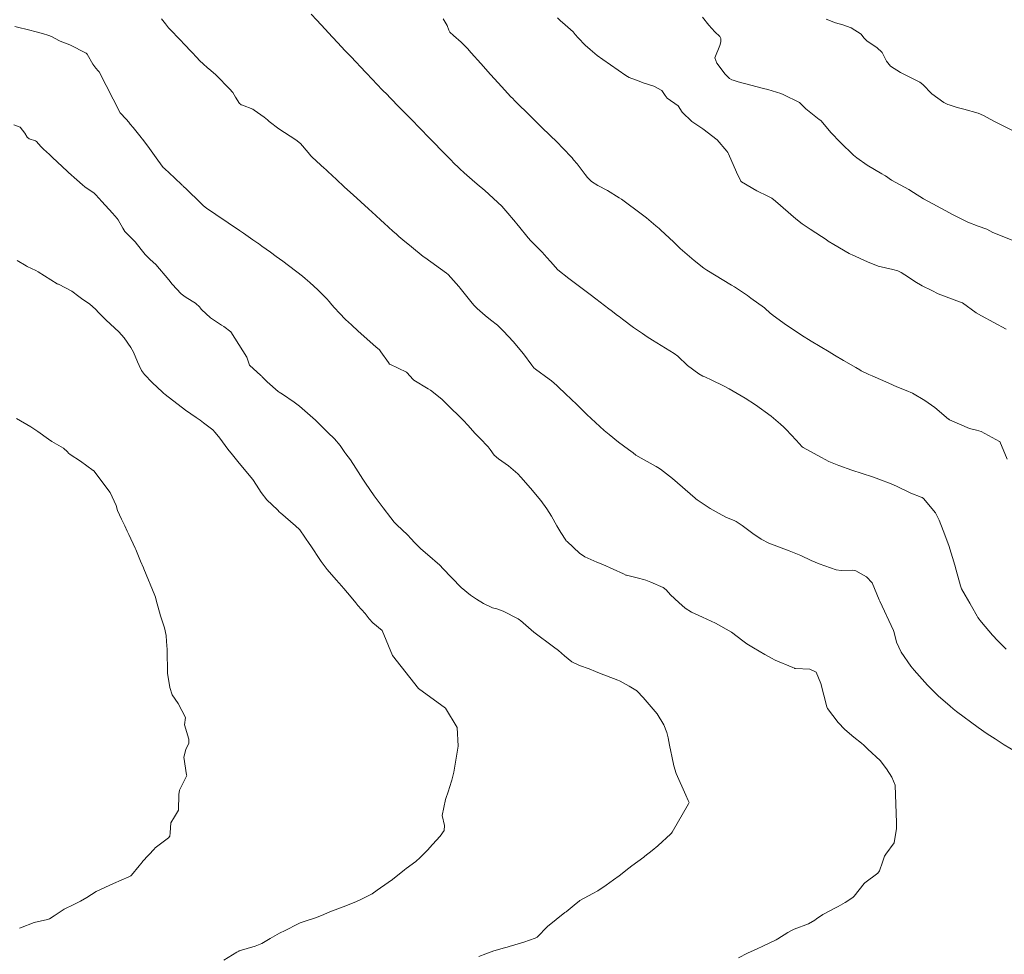
# Model space of a CAD drawing. Units: metres. Extents: x 801817 to 805545, y 8127144 to 8130715.
# Drawn here: x 802521 to 802591, y 8127633 to 8127698 of the extents above; entities that cross this region are included whole.
import ezdxf

# ---------------------------------------------------------------- set-up
doc = ezdxf.new("R2010")
doc.units = ezdxf.units.M
doc.header["$LTSCALE"] = 25
doc.layers.add('Curva Indice', color=36, linetype='Continuous')

msp = doc.modelspace()

# ---------------------------------------------------------------- linework, layer by layer
at = {"layer": 'Curva Indice', "color": 36, "linetype": 'Continuous', "lineweight": 13, "flags": 128}
for points, elevation in [([(802578.1083, 8127698.3191), (802578.7717, 8127698.0687), (802579.2762, 8127697.9326), (802579.8768, 8127697.719), (802580.5673, 8127697.2611), (802580.7702, 8127697.0145), (802580.9879, 8127696.7789), (802581.6869, 8127696.3277), (802582.0646, 8127695.9733), (802582.3565, 8127695.377), (802582.6384, 8127695.0252), (802583.3342, 8127694.5752), (802584.6995, 8127693.9015), (802584.9115, 8127693.7361), (802585.5371, 8127693.0761), (802586.3924, 8127692.4551), (802586.6769, 8127692.3189), (802586.7699, 8127692.2844), (802587.3199, 8127692.1111), (802587.7867, 8127691.9915), (802588.8118, 8127691.7144), (802589.1771, 8127691.5569), (802589.9102, 8127691.1559), (802591.5074, 8127690.3502)], 320), ([(802521.3897, 8127634.3784), (802521.4536, 8127634.4135), (802522.4167, 8127634.7836), (802523.3474, 8127635.0002), (802523.4929, 8127635.0461), (802523.8209, 8127635.2582), (802524.5259, 8127635.7122), (802525.2167, 8127636.0588), (802525.6871, 8127636.2886), (802526.1109, 8127636.5477), (802526.7863, 8127636.951), (802527.1413, 8127637.1343), (802528.0015, 8127637.5359), (802529.0803, 8127638.0011), (802529.215, 8127638.0701), (802529.256, 8127638.1044), (802529.7913, 8127638.756), (802530.0263, 8127639.0468), (802530.0465, 8127639.0701), (802530.8917, 8127639.9706), (802530.9109, 8127639.9987), (802530.9377, 8127640.0393), (802531.1256, 8127640.1737), (802531.8757, 8127640.7332), (802531.9574, 8127640.8565), (802531.9816, 8127641.083), (802532.0283, 8127641.7878), (802532.2888, 8127642.2024), (802532.5611, 8127642.6896), (802532.5971, 8127643.7922), (802532.6403, 8127644.1007), (802533.1367, 8127645.0776), (802533.1448, 8127645.132), (802533.1393, 8127645.1656), (802532.9382, 8127646.4089), (802533.0917, 8127646.9512), (802533.2996, 8127647.4011), (802533.3038, 8127647.6739), (802532.989, 8127648.686), (802533.0506, 8127649.1995), (802532.5479, 8127650.1856), (802532.1182, 8127650.8038), (802531.9591, 8127651.3214), (802531.8001, 8127652.3271), (802531.7975, 8127652.35), (802531.7934, 8127652.5153), (802531.7708, 8127653.7842), (802531.7621, 8127653.9887), (802531.7284, 8127654.558), (802531.6957, 8127654.9742), (802531.584, 8127655.4997), (802531.3112, 8127656.3537), (802530.9993, 8127657.452), (802530.9446, 8127657.6589), (802530.9041, 8127657.7733), (802530.1396, 8127659.649), (802530.1034, 8127659.7361), (802529.9034, 8127660.2018), (802529.559, 8127661.0122), (802529.5199, 8127661.1002), (802529.0653, 8127662.0816), (802528.9603, 8127662.318), (802528.7943, 8127662.6808), (802528.5581, 8127663.1484), (802528.2897, 8127663.7548), (802528.1772, 8127664.1068), (802527.7707, 8127665.0212), (802526.609, 8127666.5498), (802526.5891, 8127666.5713), (802526.578, 8127666.5812), (802525.6663, 8127667.2275), (802524.9544, 8127667.7101), (802524.8411, 8127667.7979), (802524.7614, 8127667.8803), (802524.4909, 8127668.1403), (802523.8328, 8127668.5228), (802523.6708, 8127668.6216), (802523.4363, 8127668.788), (802522.6875, 8127669.3127), (802522.1839, 8127669.6382), (802521.1747, 8127670.2438)], 297.5), ([(802521.1747, 8127670.2438), (802522.1839, 8127669.6382), (802522.6875, 8127669.3127), (802523.4363, 8127668.788), (802523.6708, 8127668.6216), (802523.8328, 8127668.5228), (802524.4909, 8127668.1403), (802524.7614, 8127667.8803), (802524.8411, 8127667.7979), (802524.9544, 8127667.7101), (802525.6663, 8127667.2275), (802526.578, 8127666.5812), (802526.5891, 8127666.5713), (802526.609, 8127666.5498), (802527.7707, 8127665.0212), (802528.1772, 8127664.1068), (802528.2897, 8127663.7548), (802528.5581, 8127663.1484), (802528.7943, 8127662.6808), (802528.9603, 8127662.318), (802529.0653, 8127662.0816), (802529.5199, 8127661.1002), (802529.559, 8127661.0122), (802529.9034, 8127660.2018), (802530.1034, 8127659.7361), (802530.1396, 8127659.649), (802530.9041, 8127657.7733), (802530.9446, 8127657.6589), (802530.9993, 8127657.452), (802531.3112, 8127656.3537), (802531.584, 8127655.4997), (802531.6957, 8127654.9742), (802531.7284, 8127654.558), (802531.7621, 8127653.9887), (802531.7708, 8127653.7842), (802531.7934, 8127652.5153), (802531.7975, 8127652.35), (802531.8001, 8127652.3271), (802531.9591, 8127651.3214), (802532.1182, 8127650.8038), (802532.5479, 8127650.1856), (802533.0506, 8127649.1995), (802532.989, 8127648.686), (802533.3038, 8127647.6739), (802533.2996, 8127647.4011), (802533.0917, 8127646.9512), (802532.9382, 8127646.4089), (802533.1393, 8127645.1656), (802533.1448, 8127645.132), (802533.1367, 8127645.0776), (802532.6403, 8127644.1007), (802532.5971, 8127643.7922), (802532.5611, 8127642.6896), (802532.2888, 8127642.2024), (802532.0283, 8127641.7878), (802531.9816, 8127641.083), (802531.9574, 8127640.8565), (802531.8757, 8127640.7332), (802531.1256, 8127640.1737), (802530.9377, 8127640.0393), (802530.9109, 8127639.9987), (802530.8917, 8127639.9706), (802530.0465, 8127639.0701), (802530.0263, 8127639.0468), (802529.7913, 8127638.756), (802529.256, 8127638.1044), (802529.215, 8127638.0701), (802529.0803, 8127638.0011), (802528.0015, 8127637.5359), (802527.1413, 8127637.1343), (802526.7863, 8127636.951), (802526.1109, 8127636.5477), (802525.6871, 8127636.2886), (802525.2167, 8127636.0588), (802524.5259, 8127635.7122), (802523.8209, 8127635.2582), (802523.4929, 8127635.0461), (802523.3474, 8127635.0002), (802522.4167, 8127634.7836), (802521.4536, 8127634.4135), (802521.3897, 8127634.3784)], 297.5)]:
    msp.add_lwpolyline(points, dxfattribs=dict(at, elevation=elevation))
at = {"layer": 'Curva Indice', "color": 36, "linetype": 'Continuous', "lineweight": 13}
for points in [[(802541.8928, 8127698.6778, 310), (802542.2864, 8127698.2517, 310), (802542.8734, 8127697.6122, 310), (802543.1177, 8127697.3493, 310), (802543.3989, 8127697.0485, 310), (802543.7675, 8127696.6542, 310), (802544.2702, 8127696.1215, 310), (802544.4459, 8127695.9372, 310), (802544.7094, 8127695.6616, 310), (802545.7155, 8127694.6004, 310), (802546.2496, 8127694.0384, 310), (802546.4759, 8127693.8024, 310), (802546.9689, 8127693.2907, 310), (802547.188, 8127693.062, 310), (802547.4663, 8127692.7726, 310), (802547.5536, 8127692.6827, 310), (802548.0107, 8127692.2118, 310), (802548.1997, 8127692.0168, 310), (802548.3474, 8127691.8645, 310), (802548.9239, 8127691.277, 310), (802550.1972, 8127689.9768, 310), (802550.3367, 8127689.8334, 310), (802550.4814, 8127689.6844, 310), (802551.1404, 8127689.0079, 310), (802551.6977, 8127688.4396, 310), (802551.9586, 8127688.1799, 310), (802552.2349, 8127687.912, 310), (802552.3606, 8127687.7922, 310), (802552.6639, 8127687.5085, 310), (802553.2181, 8127687.0094, 310), (802553.5779, 8127686.7127, 310), (802554.1192, 8127686.261, 310), (802555.2959, 8127685.1643, 310), (802555.5859, 8127684.8507, 310), (802556.2692, 8127684.0359, 310), (802556.3361, 8127683.9569, 310), (802556.4884, 8127683.7749, 310), (802557.1664, 8127682.9477, 310), (802557.3506, 8127682.7383, 310), (802557.6149, 8127682.4624, 310), (802558.1356, 8127681.9335, 310), (802558.4756, 8127681.561, 310), (802558.7181, 8127681.2671, 310), (802559.2546, 8127680.6976, 310), (802560.0185, 8127680.0751, 310), (802560.9613, 8127679.3719, 310), (802561.5165, 8127678.9444, 310), (802561.9123, 8127678.6394, 310), (802562.8316, 8127677.9509, 310), (802562.9988, 8127677.8268, 310), (802563.451, 8127677.4889, 310), (802563.5547, 8127677.4116, 310), (802563.7915, 8127677.229, 310), (802564.5752, 8127676.6366, 310), (802565.1918, 8127676.2023, 310), (802565.5296, 8127675.9707, 310), (802565.8959, 8127675.7378, 310), (802567.4339, 8127674.8084, 310), (802567.675, 8127674.6109, 310), (802568.3692, 8127673.964, 310), (802569.1654, 8127673.3783, 310), (802569.4399, 8127673.2144, 310), (802569.5765, 8127673.1539, 310), (802570.0821, 8127672.9392, 310), (802570.8955, 8127672.5355, 310), (802571.29, 8127672.3197, 310), (802571.58, 8127672.1519, 310), (802572.4148, 8127671.6626, 310), (802573.1373, 8127671.2042, 310), (802574.2431, 8127670.388, 310), (802574.8947, 8127669.8285, 310), (802575.1332, 8127669.6153, 310), (802575.2959, 8127669.4622, 310), (802576.0167, 8127668.7031, 310), (802576.4392, 8127668.2484, 310), (802576.5009, 8127668.196, 310), (802576.7058, 8127668.0713, 310), (802577.7863, 8127667.4789, 310), (802578.3147, 8127667.2165, 310), (802578.995, 8127666.9212, 310), (802579.9202, 8127666.6078, 310), (802581.3665, 8127666.1375, 310), (802581.8181, 8127665.9656, 310), (802582.6896, 8127665.6446, 310), (802583.0668, 8127665.477, 310), (802584.0812, 8127664.9725, 310), (802584.8054, 8127664.7093, 310), (802584.8586, 8127664.6842, 310), (802584.9517, 8127664.6064, 310), (802585.8064, 8127663.6067, 310), (802586.0675, 8127663.0923, 310), (802586.3401, 8127662.3552, 310), (802586.7316, 8127661.2895, 310), (802587.158, 8127659.9129, 310), (802587.2511, 8127659.5646, 310), (802587.5534, 8127658.4606, 310), (802587.6388, 8127658.2487, 310), (802587.8799, 8127657.8061, 310), (802588.2116, 8127657.2485, 310), (802588.3372, 8127657.0393, 310), (802588.7241, 8127656.3268, 310), (802588.7796, 8127656.2389, 310), (802589.0366, 8127655.9152, 310), (802589.8161, 8127654.9941, 310), (802590.1807, 8127654.5828, 310), (802590.7629, 8127654.0165, 310)], [(802531.377, 8127698.3441, 307.5), (802531.6501, 8127697.9878, 307.5), (802531.8715, 8127697.7226, 307.5), (802532.7904, 8127696.7674, 307.5), (802532.9043, 8127696.6418, 307.5), (802532.9466, 8127696.5943, 307.5), (802533.5128, 8127695.9958, 307.5), (802533.8567, 8127695.6225, 307.5), (802534.0567, 8127695.4206, 307.5), (802534.325, 8127695.1553, 307.5), (802534.5922, 8127694.9122, 307.5), (802534.8524, 8127694.705, 307.5), (802535.1926, 8127694.3953, 307.5), (802536.1936, 8127693.3713, 307.5), (802536.3466, 8127693.2184, 307.5), (802536.3869, 8127693.1704, 307.5), (802536.5887, 8127692.8355, 307.5), (802536.8652, 8127692.395, 307.5), (802536.9187, 8127692.3416, 307.5), (802536.9767, 8127692.3042, 307.5), (802537.0681, 8127692.2632, 307.5), (802537.7888, 8127691.993, 307.5), (802537.9, 8127691.932, 307.5), (802538.5954, 8127691.4275, 307.5), (802538.8307, 8127691.2402, 307.5), (802538.9532, 8127691.134, 307.5), (802539.6218, 8127690.6183, 307.5), (802540.8257, 8127689.828, 307.5), (802541.1394, 8127689.5726, 307.5), (802541.6833, 8127688.9469, 307.5), (802541.8703, 8127688.7157, 307.5), (802541.9533, 8127688.6289, 307.5), (802542.5836, 8127688.0619, 307.5), (802542.8243, 8127687.8374, 307.5), (802542.9201, 8127687.7458, 307.5), (802543.0798, 8127687.595, 307.5), (802543.677, 8127687.0333, 307.5), (802544.2235, 8127686.5293, 307.5), (802544.452, 8127686.3231, 307.5), (802544.8579, 8127685.9557, 307.5), (802545.9303, 8127684.9784, 307.5), (802546.4466, 8127684.5064, 307.5), (802546.7931, 8127684.1875, 307.5), (802547.0227, 8127683.9767, 307.5), (802547.6427, 8127683.4166, 307.5), (802547.8938, 8127683.1926, 307.5), (802548.0702, 8127683.0395, 307.5), (802548.3454, 8127682.8035, 307.5), (802548.9472, 8127682.2991, 307.5), (802549.7826, 8127681.6337, 307.5), (802549.8837, 8127681.558, 307.5), (802551.4096, 8127680.4585, 307.5), (802551.5227, 8127680.3574, 307.5), (802552.2882, 8127679.5153, 307.5), (802552.3167, 8127679.483, 307.5), (802552.3804, 8127679.407, 307.5), (802553.1181, 8127678.4589, 307.5), (802553.3317, 8127678.1997, 307.5), (802553.5731, 8127677.9656, 307.5), (802554.1284, 8127677.4888, 307.5), (802554.5168, 8127677.1683, 307.5), (802554.9916, 8127676.7932, 307.5), (802555.4109, 8127676.4028, 307.5), (802556.125, 8127675.6157, 307.5), (802556.6988, 8127674.9394, 307.5), (802556.8234, 8127674.7926, 307.5), (802557.423, 8127673.9819, 307.5), (802557.563, 8127673.8073, 307.5), (802557.6772, 8127673.7035, 307.5), (802558.6351, 8127673.0019, 307.5), (802558.8036, 8127672.8779, 307.5), (802559.1847, 8127672.5635, 307.5), (802559.886, 8127671.8791, 307.5), (802560.0891, 8127671.6801, 307.5), (802560.671, 8127671.1197, 307.5), (802560.9309, 8127670.8657, 307.5), (802561.2909, 8127670.5239, 307.5), (802562.5146, 8127669.3969, 307.5), (802562.8457, 8127669.1057, 307.5), (802563.5028, 8127668.5751, 307.5), (802564.2095, 8127668.0506, 307.5), (802564.5358, 8127667.8087, 307.5), (802564.7392, 8127667.6616, 307.5), (802565.1067, 8127667.4356, 307.5), (802566.1564, 8127666.8663, 307.5), (802566.2742, 8127666.7952, 307.5), (802566.4656, 8127666.6593, 307.5), (802567.3122, 8127666.0091, 307.5), (802568.8929, 8127664.6196, 307.5), (802568.9505, 8127664.5705, 307.5), (802569.0336, 8127664.5097, 307.5), (802569.9687, 8127663.8998, 307.5), (802570.799, 8127663.4247, 307.5), (802571.1044, 8127663.2782, 307.5), (802571.6456, 8127663.0519, 307.5), (802571.7967, 8127662.9757, 307.5), (802572.2131, 8127662.7028, 307.5), (802572.9568, 8127662.1431, 307.5), (802573.5337, 8127661.7416, 307.5), (802574.0853, 8127661.4678, 307.5), (802575.5176, 8127660.9173, 307.5), (802576.3283, 8127660.5882, 307.5), (802577.0629, 8127660.2538, 307.5), (802577.614, 8127660.0153, 307.5), (802578.8146, 8127659.5894, 307.5), (802579.1678, 8127659.5402, 307.5), (802579.9793, 8127659.5594, 307.5), (802580.2023, 8127659.5056, 307.5), (802580.9443, 8127659.0855, 307.5), (802581.3487, 8127658.6616, 307.5), (802581.853, 8127657.4737, 307.5), (802581.8866, 8127657.3843, 307.5), (802582.8514, 8127655.3116, 307.5), (802582.8945, 8127655.1764, 307.5), (802583.0602, 8127654.5028, 307.5), (802583.3824, 8127653.7927, 307.5), (802584.0667, 8127652.8089, 307.5), (802584.2937, 8127652.5296, 307.5), (802585.2373, 8127651.4741, 307.5), (802585.9951, 8127650.7243, 307.5), (802586.8331, 8127649.9892, 307.5), (802587.0379, 8127649.8169, 307.5), (802587.2899, 8127649.6149, 307.5), (802588.7998, 8127648.4942, 307.5), (802589.4309, 8127648.0569, 307.5), (802589.9916, 8127647.6899, 307.5), (802590.6383, 8127647.2796, 307.5), (802591.4234, 8127646.8043, 307.5)], [(802551.1746, 8127698.3439, 312.5), (802551.4731, 8127697.8697, 312.5), (802551.5856, 8127697.5567, 312.5), (802551.6567, 8127697.4155, 312.5), (802551.9015, 8127697.1647, 312.5), (802552.4388, 8127696.6952, 312.5), (802552.8839, 8127696.2564, 312.5), (802553.1496, 8127695.9641, 312.5), (802553.8347, 8127695.1962, 312.5), (802554.5119, 8127694.4378, 312.5), (802555.0425, 8127693.8503, 312.5), (802555.2744, 8127693.5959, 312.5), (802555.9448, 8127692.8616, 312.5), (802556.0692, 8127692.7304, 312.5), (802556.199, 8127692.6022, 312.5), (802556.4639, 8127692.3468, 312.5), (802557.1083, 8127691.7178, 312.5), (802557.3008, 8127691.5262, 312.5), (802557.4573, 8127691.3682, 312.5), (802558.117, 8127690.7126, 312.5), (802559.2217, 8127689.6407, 312.5), (802559.5848, 8127689.2757, 312.5), (802560.2471, 8127688.5568, 312.5), (802560.3554, 8127688.4301, 312.5), (802560.5974, 8127688.1364, 312.5), (802561.1782, 8127687.3947, 312.5), (802561.3304, 8127687.1867, 312.5), (802561.6031, 8127686.8995, 312.5), (802562.0501, 8127686.615, 312.5), (802562.7273, 8127686.2591, 312.5), (802563.5611, 8127685.7585, 312.5), (802563.7175, 8127685.6492, 312.5), (802565.1889, 8127684.5677, 312.5), (802565.4737, 8127684.3482, 312.5), (802566.1472, 8127683.7887, 312.5), (802566.3697, 8127683.5865, 312.5), (802566.4795, 8127683.4804, 312.5), (802567.3685, 8127682.6655, 312.5), (802567.6581, 8127682.3722, 312.5), (802567.8421, 8127682.1805, 312.5), (802568.5013, 8127681.626, 312.5), (802568.8384, 8127681.3568, 312.5), (802569.5046, 8127680.8125, 312.5), (802569.732, 8127680.6543, 312.5), (802571.4692, 8127679.6161, 312.5), (802571.666, 8127679.4942, 312.5), (802572.5937, 8127678.8823, 312.5), (802572.7043, 8127678.7876, 312.5), (802572.8241, 8127678.6907, 312.5), (802573.7733, 8127678.0153, 312.5), (802574.2052, 8127677.6283, 312.5), (802574.2536, 8127677.5849, 312.5), (802574.3816, 8127677.4879, 312.5), (802575.3275, 8127676.804, 312.5), (802575.7207, 8127676.5372, 312.5), (802576.3853, 8127676.1029, 312.5), (802577.0531, 8127675.671, 312.5), (802578.317, 8127674.9111, 312.5), (802578.6922, 8127674.692, 312.5), (802579.3429, 8127674.3131, 312.5), (802580.1918, 8127673.8276, 312.5), (802580.4846, 8127673.6529, 312.5), (802580.5858, 8127673.5959, 312.5), (802581.1238, 8127673.3287, 312.5), (802581.34, 8127673.2293, 312.5), (802582.5249, 8127672.7135, 312.5), (802583.079, 8127672.46, 312.5), (802583.7514, 8127672.2079, 312.5), (802584.1873, 8127672.0249, 312.5), (802585.0531, 8127671.5068, 312.5), (802585.7519, 8127670.9977, 312.5), (802586.7094, 8127670.1952, 312.5), (802586.7359, 8127670.1739, 312.5), (802586.7873, 8127670.1451, 312.5), (802588.1849, 8127669.5403, 312.5), (802588.6919, 8127669.4034, 312.5), (802589.005, 8127669.3154, 312.5), (802590.314, 8127668.6228, 312.5), (802590.3245, 8127668.6148, 312.5), (802590.331, 8127668.6061, 312.5), (802590.8442, 8127667.3776, 312.5)], [(802559.2244, 8127698.4217, 315), (802559.4306, 8127698.2083, 315), (802559.5703, 8127698.0795, 315), (802560.3185, 8127697.4248, 315), (802560.4707, 8127697.2511, 315), (802560.6647, 8127697.0001, 315), (802561.1708, 8127696.4977, 315), (802561.5204, 8127696.1854, 315), (802562.0221, 8127695.7602, 315), (802562.4043, 8127695.4728, 315), (802564.0364, 8127694.3476, 315), (802564.1375, 8127694.2881, 315), (802564.2699, 8127694.2294, 315), (802564.9752, 8127693.9529, 315), (802565.2571, 8127693.8447, 315), (802566.0024, 8127693.5989, 315), (802566.5643, 8127693.2997, 315), (802566.7972, 8127692.9618, 315), (802566.9397, 8127692.7747, 315), (802567.6976, 8127692.2158, 315), (802567.9937, 8127691.786, 315), (802568.6574, 8127691.1225, 315), (802569.4451, 8127690.6128, 315), (802570.4584, 8127689.8268, 315), (802571.1338, 8127689.0342, 315), (802571.1995, 8127688.9327, 315), (802571.2391, 8127688.8529, 315), (802571.8043, 8127687.5699, 315), (802572.098, 8127686.9632, 315), (802572.1175, 8127686.9306, 315), (802572.1643, 8127686.8868, 315), (802573.2506, 8127686.2348, 315), (802574.0049, 8127685.8724, 315), (802574.2969, 8127685.7244, 315), (802574.5613, 8127685.5268, 315), (802575.9846, 8127684.2734, 315), (802576.4189, 8127683.9318, 315), (802576.9854, 8127683.5528, 315), (802577.7962, 8127683.0272, 315), (802578.1083, 8127682.8174, 315), (802578.2606, 8127682.7152, 315), (802578.6508, 8127682.4734, 315), (802579.7311, 8127681.8444, 315), (802579.834, 8127681.7877, 315), (802579.9488, 8127681.733, 315), (802581.0185, 8127681.2533, 315), (802581.7802, 8127680.944, 315), (802582.8083, 8127680.7032, 315), (802583.1551, 8127680.6178, 315), (802583.4017, 8127680.5087, 315), (802583.9087, 8127680.1711, 315), (802584.3483, 8127679.8581, 315), (802584.8594, 8127679.5665, 315), (802585.5393, 8127679.231, 315), (802585.9875, 8127679.0124, 315), (802586.1796, 8127678.927, 315), (802587.4848, 8127678.4409, 315), (802587.669, 8127678.3797, 315), (802587.7092, 8127678.3571, 315), (802588.664, 8127677.6655, 315), (802589.0305, 8127677.4651, 315), (802590.7684, 8127676.5197, 315)], [(802569.4147, 8127698.4654, 317.5), (802569.8711, 8127697.9076, 317.5), (802570.277, 8127697.4335, 317.5), (802570.6271, 8127697.0914, 317.5), (802570.7028, 8127696.9707, 317.5), (802570.7055, 8127696.7243, 317.5), (802570.6276, 8127696.4594, 317.5), (802570.294, 8127695.6131, 317.5), (802570.4205, 8127695.2246, 317.5), (802571.0238, 8127694.4514, 317.5), (802571.1616, 8127694.3041, 317.5), (802571.325, 8127694.1481, 317.5), (802571.4829, 8127694.0635, 317.5), (802571.5831, 8127694.0285, 317.5), (802571.9244, 8127693.9191, 317.5), (802573.7008, 8127693.4541, 317.5), (802574.0104, 8127693.3663, 317.5), (802574.9185, 8127693.0911, 317.5), (802575.0954, 8127693.0221, 317.5), (802576.2287, 8127692.461, 317.5), (802576.2667, 8127692.4305, 317.5), (802576.6942, 8127692.0039, 317.5), (802577.6314, 8127691.2713, 317.5), (802577.7399, 8127691.192, 317.5), (802577.7544, 8127691.1783, 317.5), (802578.4478, 8127690.3535, 317.5), (802579.1186, 8127689.6467, 317.5), (802580.0311, 8127688.7579, 317.5), (802580.2614, 8127688.5585, 317.5), (802581.0037, 8127688.0404, 317.5), (802582.0274, 8127687.4493, 317.5), (802582.1908, 8127687.3551, 317.5), (802582.2815, 8127687.2914, 317.5), (802582.7102, 8127686.9999, 317.5), (802583.3146, 8127686.6655, 317.5), (802583.9243, 8127686.3288, 317.5), (802584.2534, 8127686.1195, 317.5), (802584.9683, 8127685.6754, 317.5), (802585.6222, 8127685.3234, 317.5), (802587.0384, 8127684.5695, 317.5), (802587.1906, 8127684.4872, 317.5), (802588.0856, 8127684.0511, 317.5), (802588.8136, 8127683.7694, 317.5), (802589.4062, 8127683.5401, 317.5), (802589.8467, 8127683.3257, 317.5), (802590.0334, 8127683.2396, 317.5), (802591.2443, 8127682.7487, 317.5)], [(802521.0517, 8127697.802, 305), (802522.1979, 8127697.5156, 305), (802522.3673, 8127697.4745, 305), (802523.0126, 8127697.304, 305), (802523.4481, 8127697.1706, 305), (802523.6322, 8127697.0943, 305), (802524.2008, 8127696.7968, 305), (802524.2514, 8127696.7757, 305), (802524.9338, 8127696.513, 305), (802526.0665, 8127695.9287, 305), (802526.1161, 8127695.8884, 305), (802526.1419, 8127695.8484, 305), (802526.5346, 8127695.1508, 305), (802526.747, 8127694.8847, 305), (802526.9284, 8127694.6905, 305), (802526.986, 8127694.6205, 305), (802528.4548, 8127691.729, 305), (802528.8775, 8127691.2857, 305), (802529.068, 8127691.069, 305), (802529.1753, 8127690.9414, 305), (802529.3805, 8127690.6928, 305), (802529.5749, 8127690.458, 305), (802529.946, 8127689.9993, 305), (802530.016, 8127689.9116, 305), (802530.0369, 8127689.8863, 305), (802530.0622, 8127689.8545, 305), (802530.5304, 8127689.235, 305), (802531.1264, 8127688.4124, 305), (802531.5002, 8127687.8959, 305), (802531.5736, 8127687.8146, 305), (802532.2933, 8127687.1552, 305), (802532.8275, 8127686.6555, 305), (802532.8624, 8127686.6215, 305), (802532.9023, 8127686.5845, 305), (802533.1324, 8127686.3568, 305), (802533.3371, 8127686.1503, 305), (802533.9063, 8127685.6075, 305), (802534.3322, 8127685.1874, 305), (802534.5398, 8127685.0157, 305), (802535.1966, 8127684.5732, 305), (802536.0559, 8127684.0031, 305), (802536.8564, 8127683.4644, 305), (802537.0097, 8127683.3583, 305), (802537.142, 8127683.2657, 305), (802537.8029, 8127682.8043, 305), (802538.1509, 8127682.5573, 305), (802538.188, 8127682.5308, 305), (802538.4312, 8127682.3572, 305), (802539.0332, 8127681.9295, 305), (802539.4485, 8127681.6289, 305), (802539.9029, 8127681.2908, 305), (802541.2818, 8127680.2399, 305), (802541.4762, 8127680.078, 305), (802541.7989, 8127679.7885, 305), (802542.3587, 8127679.2781, 305), (802542.9944, 8127678.6572, 305), (802543.1583, 8127678.468, 305), (802543.3536, 8127678.2285, 305), (802543.5352, 8127678.0229, 305), (802543.8879, 8127677.6409, 305), (802544.3226, 8127677.206, 305), (802544.7277, 8127676.8262, 305), (802545.2111, 8127676.3855, 305), (802546.4463, 8127675.2809, 305), (802546.6957, 8127675.0522, 305), (802546.8014, 8127674.933, 305), (802547.3275, 8127674.1743, 305), (802547.4108, 8127674.0643, 305), (802547.4314, 8127674.0477, 305), (802548.6066, 8127673.4798, 305), (802548.6238, 8127673.4669, 305), (802549.0743, 8127672.9827, 305), (802549.1295, 8127672.9364, 305), (802550.1287, 8127672.3251, 305), (802550.2861, 8127672.2218, 305), (802551.078, 8127671.589, 305), (802551.4257, 8127671.2565, 305), (802552.5917, 8127670.117, 305), (802552.943, 8127669.7392, 305), (802553.4185, 8127669.1944, 305), (802553.7582, 8127668.8531, 305), (802554.3381, 8127668.2466, 305), (802554.4858, 8127668.0483, 305), (802554.7591, 8127667.6558, 305), (802555.0654, 8127667.3852, 305), (802555.7656, 8127666.8978, 305), (802556.4294, 8127666.3341, 305), (802556.6547, 8127666.1037, 305), (802557.3262, 8127665.3242, 305), (802558.039, 8127664.4534, 305), (802558.4687, 8127663.8818, 305), (802558.7959, 8127663.3508, 305), (802559.18, 8127662.6723, 305), (802559.4677, 8127662.2207, 305), (802559.8107, 8127661.6684, 305), (802559.8427, 8127661.6239, 305), (802559.89, 8127661.5744, 305), (802560.7802, 8127660.7619, 305), (802561.1508, 8127660.5088, 305), (802561.9978, 8127660.1336, 305), (802562.4175, 8127659.9709, 305), (802563.856, 8127659.3097, 305), (802564.038, 8127659.221, 305), (802564.0841, 8127659.2058, 305), (802564.9133, 8127659.0019, 305), (802565.2603, 8127658.9166, 305), (802565.4361, 8127658.8579, 305), (802565.7859, 8127658.7226, 305), (802566.6581, 8127658.3471, 305), (802566.8742, 8127658.1714, 305), (802567.1719, 8127657.8392, 305), (802567.743, 8127657.2843, 305), (802568.1935, 8127656.8854, 305), (802568.6364, 8127656.6215, 305), (802569.4088, 8127656.2652, 305), (802570.3386, 8127655.8327, 305), (802571.4546, 8127655.2071, 305), (802572.2507, 8127654.591, 305), (802572.5351, 8127654.3815, 305), (802573.011, 8127654.0994, 305), (802573.7964, 8127653.624, 305), (802574.2668, 8127653.3679, 305), (802574.533, 8127653.244, 305), (802575.778, 8127652.7079, 305), (802575.8888, 8127652.6621, 305), (802575.9118, 8127652.6578, 305), (802575.9539, 8127652.6559, 305), (802576.9698, 8127652.5945, 305), (802577.4113, 8127652.3849, 305), (802577.7467, 8127651.5994, 305), (802578.1627, 8127649.9459, 305), (802578.2134, 8127649.8331, 305), (802578.9511, 8127648.8466, 305), (802579.4233, 8127648.3585, 305), (802580.0599, 8127647.8175, 305), (802580.5959, 8127647.3888, 305), (802580.7603, 8127647.2478, 305), (802581.0491, 8127646.982, 305), (802581.9049, 8127646.1651, 305), (802582.3508, 8127645.5921, 305), (802582.7324, 8127644.9982, 305), (802582.9668, 8127644.4459, 305), (802583.0613, 8127641.7842, 305), (802583.06, 8127641.726, 305), (802583.0712, 8127641.4011, 305), (802582.8892, 8127640.3781, 305), (802582.3149, 8127639.5779, 305), (802582.2182, 8127639.4398, 305), (802582.0885, 8127639.0216, 305), (802581.8766, 8127638.4157, 305), (802581.7505, 8127638.2573, 305), (802580.8305, 8127637.5727, 305), (802580.7913, 8127637.5357, 305), (802580.0874, 8127636.6371, 305), (802579.9921, 8127636.5514, 305), (802579.4412, 8127636.1925, 305), (802578.9672, 8127635.9057, 305), (802578.8141, 8127635.8285, 305), (802577.8835, 8127635.3443, 305), (802577.4424, 8127635.034, 305), (802577.308, 8127634.954, 305), (802576.8744, 8127634.6956, 305), (802575.8544, 8127634.3015, 305), (802575.7343, 8127634.2506, 305), (802575.4149, 8127634.0668, 305), (802574.7237, 8127633.6322, 305), (802574.6039, 8127633.5659, 305), (802573.6544, 8127633.1053, 305), (802573.2612, 8127632.9245, 305), (802572.5884, 8127632.6315, 305), (802571.9419, 8127632.296, 305)], [(802520.9921, 8127690.8866, 302.5), (802521.4414, 8127690.7165, 302.5), (802521.771, 8127690.2988, 302.5), (802521.9188, 8127690.0279, 302.5), (802522.0684, 8127689.8945, 302.5), (802522.5024, 8127689.761, 302.5), (802522.5719, 8127689.7144, 302.5), (802522.8899, 8127689.3617, 302.5), (802523.0851, 8127689.1751, 302.5), (802523.4968, 8127688.7969, 302.5), (802523.6736, 8127688.6235, 302.5), (802524.4152, 8127687.923, 302.5), (802524.7422, 8127687.6249, 302.5), (802524.8393, 8127687.5398, 302.5), (802525.4275, 8127687.0237, 302.5), (802525.8187, 8127686.6611, 302.5), (802525.9758, 8127686.5339, 302.5), (802526.4373, 8127686.2262, 302.5), (802526.6183, 8127686.0991, 302.5), (802526.7646, 8127685.9562, 302.5), (802527.1659, 8127685.4946, 302.5), (802527.931, 8127684.6821, 302.5), (802528.2585, 8127684.2989, 302.5), (802528.3187, 8127684.2111, 302.5), (802528.6624, 8127683.613, 302.5), (802528.7928, 8127683.3905, 302.5), (802528.8163, 8127683.3611, 302.5), (802528.8455, 8127683.3329, 302.5), (802529.5274, 8127682.6603, 302.5), (802529.9364, 8127682.111, 302.5), (802530.2159, 8127681.7629, 302.5), (802530.5798, 8127681.4257, 302.5), (802530.9744, 8127681.0546, 302.5), (802531.8992, 8127679.9762, 302.5), (802532.1247, 8127679.6804, 302.5), (802532.7625, 8127678.9973, 302.5), (802532.9349, 8127678.8547, 302.5), (802533.0967, 8127678.7544, 302.5), (802533.7637, 8127678.3526, 302.5), (802534.0634, 8127678.062, 302.5), (802534.0998, 8127678.0177, 302.5), (802534.1976, 8127677.9082, 302.5), (802534.8305, 8127677.3146, 302.5), (802535.5914, 8127676.7977, 302.5), (802535.7456, 8127676.6985, 302.5), (802536.2433, 8127676.3302, 302.5), (802537.3689, 8127674.5377, 302.5), (802537.5603, 8127673.9801, 302.5), (802538.3636, 8127673.2543, 302.5), (802538.3945, 8127673.2244, 302.5), (802538.4272, 8127673.1878, 302.5), (802538.8042, 8127672.8013, 302.5), (802539.5775, 8127672.1344, 302.5), (802539.6584, 8127672.0741, 302.5), (802539.8742, 8127671.9328, 302.5), (802540.7059, 8127671.3926, 302.5), (802541.0809, 8127671.1083, 302.5), (802542.212, 8127670.1139, 302.5), (802542.5112, 8127669.8161, 302.5), (802543.0655, 8127669.2431, 302.5), (802543.5429, 8127668.7913, 302.5), (802543.9451, 8127668.3395, 302.5), (802544.2638, 8127667.8525, 302.5), (802544.3366, 8127667.7451, 302.5), (802544.6557, 8127667.3264, 302.5), (802545.0505, 8127666.7478, 302.5), (802545.5333, 8127665.9751, 302.5), (802545.7186, 8127665.6808, 302.5), (802546.3295, 8127664.8011, 302.5), (802546.9636, 8127663.9589, 302.5), (802547.4987, 8127663.2371, 302.5), (802547.7357, 8127662.9393, 302.5), (802547.9204, 8127662.7528, 302.5), (802548.6794, 8127662.0404, 302.5), (802548.9329, 8127661.7725, 302.5), (802549.1682, 8127661.5002, 302.5), (802549.6152, 8127661.0568, 302.5), (802550.0753, 8127660.6633, 302.5), (802550.9378, 8127659.9181, 302.5), (802550.9933, 8127659.8632, 302.5), (802551.1405, 8127659.7, 302.5), (802552.4553, 8127658.3358, 302.5), (802553.1023, 8127657.8173, 302.5), (802553.5206, 8127657.524, 302.5), (802554.0187, 8127657.2114, 302.5), (802554.662, 8127656.9186, 302.5), (802554.9474, 8127656.8342, 302.5), (802555.3969, 8127656.6844, 302.5), (802556.4542, 8127656.1427, 302.5), (802556.5585, 8127656.081, 302.5), (802556.6189, 8127656.0354, 302.5), (802557.5651, 8127655.1985, 302.5), (802558.9384, 8127654.167, 302.5), (802559.2835, 8127653.9085, 302.5), (802559.7038, 8127653.5381, 302.5), (802560.2389, 8127653.1095, 302.5), (802560.7603, 8127652.8522, 302.5), (802561.452, 8127652.6131, 302.5), (802561.8925, 8127652.4348, 302.5), (802562.1802, 8127652.3114, 302.5), (802563.464, 8127651.8235, 302.5), (802563.5756, 8127651.7749, 302.5), (802563.6271, 8127651.7469, 302.5), (802564.2533, 8127651.3979, 302.5), (802564.7347, 8127651.1247, 302.5), (802564.7681, 8127651.1018, 302.5), (802564.8188, 8127651.0564, 302.5), (802565.2397, 8127650.6065, 302.5), (802566.2214, 8127649.4517, 302.5), (802566.6947, 8127648.696, 302.5), (802566.9016, 8127648.1571, 302.5), (802566.9992, 8127647.7812, 302.5), (802567.1054, 8127647.2545, 302.5), (802567.1968, 8127646.8003, 302.5), (802567.2662, 8127646.4717, 302.5), (802567.399, 8127645.8052, 302.5), (802567.5655, 8127645.2504, 302.5), (802568.2422, 8127643.7286, 302.5), (802568.4176, 8127643.358, 302.5), (802568.48, 8127643.211, 302.5), (802568.4285, 8127643.1385, 302.5), (802567.2911, 8127641.13, 302.5), (802567.2318, 8127641.0624, 302.5), (802567.1625, 8127641.0013, 302.5), (802566.3082, 8127640.2065, 302.5), (802566.2782, 8127640.1797, 302.5), (802565.8692, 8127639.8431, 302.5), (802565.3661, 8127639.4413, 302.5), (802565.2908, 8127639.3867, 302.5), (802564.4565, 8127638.7779, 302.5), (802564.2297, 8127638.5916, 302.5), (802563.5551, 8127638.0679, 302.5), (802563.1694, 8127637.7934, 302.5), (802562.6386, 8127637.4161, 302.5), (802562.059, 8127637.0194, 302.5), (802561.7093, 8127636.8114, 302.5), (802560.8031, 8127636.3282, 302.5), (802560.758, 8127636.297, 302.5), (802560.3973, 8127635.9942, 302.5), (802559.8349, 8127635.5288, 302.5), (802559.733, 8127635.4737, 302.5), (802558.5221, 8127634.4976, 302.5), (802557.7922, 8127633.7546, 302.5), (802557.641, 8127633.6906, 302.5), (802556.85, 8127633.388, 302.5), (802555.8136, 8127633.082, 302.5), (802555.6846, 8127633.0486, 302.5), (802555.4868, 8127632.9956, 302.5), (802554.7532, 8127632.7772, 302.5), (802554.177, 8127632.5774, 302.5), (802553.6889, 8127632.3916, 302.5)], [(802521.2298, 8127681.3425, 300), (802521.8517, 8127680.9696, 300), (802521.9246, 8127680.9312, 300), (802522.5295, 8127680.6541, 300), (802522.709, 8127680.5589, 300), (802524.0414, 8127679.7107, 300), (802524.083, 8127679.6888, 300), (802524.1279, 8127679.6707, 300), (802525.0786, 8127679.1944, 300), (802525.5709, 8127678.8192, 300), (802525.8496, 8127678.6003, 300), (802526.3146, 8127678.2875, 300), (802526.7525, 8127677.9055, 300), (802526.9462, 8127677.6881, 300), (802527.4825, 8127677.1544, 300), (802528.3808, 8127676.336, 300), (802528.7389, 8127675.9097, 300), (802529.2158, 8127675.2185, 300), (802529.3967, 8127674.9035, 300), (802529.6806, 8127674.2144, 300), (802529.7942, 8127673.9569, 300), (802529.9722, 8127673.6147, 300), (802530.176, 8127673.3252, 300), (802530.7093, 8127672.7595, 300), (802531.4443, 8127672.0803, 300), (802531.5255, 8127672.0165, 300), (802531.6373, 8127671.9316, 300), (802533.0705, 8127670.8247, 300), (802533.8146, 8127670.3017, 300), (802534.0868, 8127670.1166, 300), (802534.3359, 8127669.9328, 300), (802534.979, 8127669.4351, 300), (802535.1579, 8127669.258, 300), (802535.485, 8127668.8406, 300), (802536.0486, 8127668.0813, 300), (802536.3669, 8127667.667, 300), (802536.8347, 8127667.0996, 300), (802537.788, 8127665.9445, 300), (802538.065, 8127665.553, 300), (802538.3926, 8127665.0342, 300), (802538.791, 8127664.5212, 300), (802539.5292, 8127663.7972, 300), (802539.6809, 8127663.6468, 300), (802539.7376, 8127663.5918, 300), (802540.7857, 8127662.6762, 300), (802541.0796, 8127662.4167, 300), (802541.1018, 8127662.3915, 300), (802541.8155, 8127661.3621, 300), (802541.821, 8127661.3543, 300), (802542.5997, 8127660.183, 300), (802543.0245, 8127659.6146, 300), (802543.646, 8127658.8847, 300), (802543.8681, 8127658.6422, 300), (802544.1876, 8127658.286, 300), (802544.7195, 8127657.6644, 300), (802545.0375, 8127657.2749, 300), (802545.1896, 8127657.0898, 300), (802545.6881, 8127656.5058, 300), (802545.9779, 8127656.1446, 300), (802546.2437, 8127655.8578, 300), (802546.8803, 8127655.3139, 300), (802547.616, 8127653.5666, 300), (802549.4581, 8127651.2438, 300), (802551.3537, 8127649.8555, 300), (802552.1546, 8127648.494, 300), (802552.2347, 8127647.1858, 300), (802551.9217, 8127645.3533, 300), (802551.801, 8127644.8033, 300), (802551.619, 8127644.2822, 300), (802551.5551, 8127644.0465, 300), (802551.3527, 8127643.4382, 300), (802551.1213, 8127642.3072, 300), (802551.2635, 8127641.5999, 300), (802551.24, 8127641.2442, 300), (802550.9612, 8127640.8549, 300), (802550.4329, 8127640.2756, 300), (802550.0827, 8127639.8659, 300), (802549.5753, 8127639.3567, 300), (802549.2515, 8127639.0835, 300), (802548.5707, 8127638.57, 300), (802548.4518, 8127638.4767, 300), (802547.6219, 8127637.8053, 300), (802546.7786, 8127637.2163, 300), (802546.5501, 8127637.0493, 300), (802546.1903, 8127636.8006, 300), (802545.4391, 8127636.4115, 300), (802545.0925, 8127636.2538, 300), (802544.3354, 8127635.9451, 300), (802543.2197, 8127635.5226, 300), (802542.6267, 8127635.263, 300), (802542.2092, 8127635.1006, 300), (802541.5421, 8127634.8932, 300), (802541.1314, 8127634.7558, 300), (802540.9943, 8127634.6913, 300), (802540.079, 8127634.2103, 300), (802539.6788, 8127634.0197, 300), (802539.0215, 8127633.6569, 300), (802538.4254, 8127633.3077, 300), (802537.9604, 8127633.1192, 300), (802536.8303, 8127632.7871, 300), (802536.804, 8127632.7759, 300), (802536.6827, 8127632.7005, 300), (802535.7533, 8127632.1293, 300)]]:
    msp.add_polyline3d(points, dxfattribs=at)

doc.saveas('drawing.dxf')
